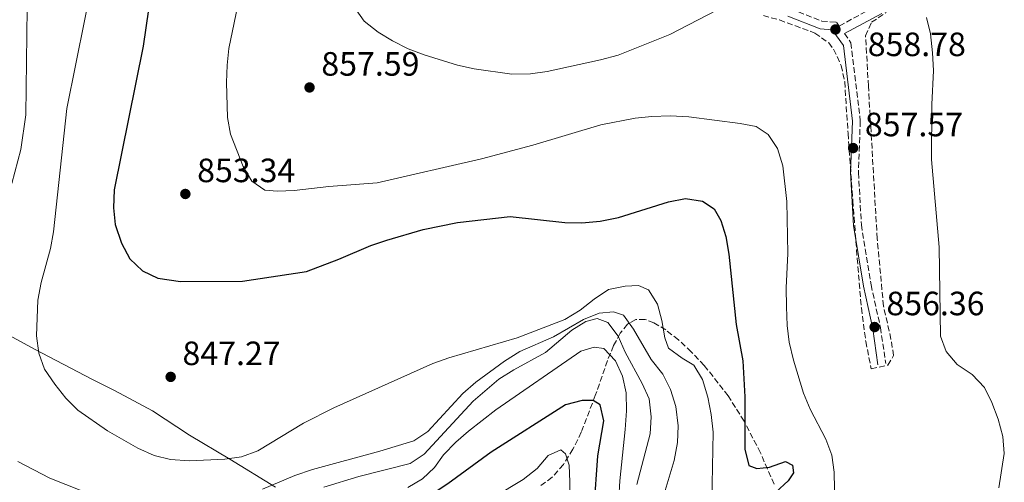
# Model space of a CAD drawing. Units: metres. Extents: x 566537 to 569974, y 4726439 to 4728786.
# Drawn here: x 569501 to 569794, y 4727026 to 4727164 of the extents above; entities that cross this region are included whole.
import ezdxf

# ---------------------------------------------------------------- set-up
doc = ezdxf.new("R2010")
doc.units = ezdxf.units.M
doc.header["$MEASUREMENT"] = 0
doc.linetypes.add('DGN Style 3', pattern=[2.435891, 1.739922, -0.695969])
for name, color, linetype, lineweight in [('Camino', 7, 'DGN Style 3', 0), ('Cota de punto acotado terreno', 7, 'Continuous', 0), ('Curva de nivel directora', 30, 'Continuous', 30), ('Curva de nivel intermedia', 30, 'Continuous', 0), ('Límite de municipio', 7, 'Continuous', 0), ('Margen derecho', 7, 'Continuous', 0), ('Punto acotado terreno (símbolo)', 7, 'Continuous', 0), ('Zona arbolada', 92, 'DGN Style 3', 0)]:
    doc.layers.add(name, color=color, linetype=linetype, lineweight=lineweight)
doc.styles.add('Style-Arial', font='arial.ttf')

# ---------------------------------------------------------------- blocks, each defined once
blk = doc.blocks.new('5PATER')
at = {"layer": 'Punto acotado terreno (símbolo)', "linetype": 'Continuous', "lineweight": 0}
h = blk.add_hatch(color=51, dxfattribs=at)
edge = h.paths.add_edge_path()
edge.add_ellipse((0, 0), major_axis=(-0.11, -0.111), ratio=0.999422, start_angle=0, end_angle=360)

msp = doc.modelspace()

# ---------------------------------------------------------------- linework, layer by layer
at = {"layer": 'Camino', "color": 7, "linetype": 'DGN Style 3', "lineweight": 0}
for points in [[(569730.07, 4727167.03, 858.45), (569739.28, 4727163.41, 858.45), (569743.67, 4727163.08, 859.06), (569744.45, 4727161.95, 858.97), (569755.72, 4727168.05, 859.66)], [(569746.02, 4727159.72, 858.99), (569747.95, 4727156.98, 858.45), (569750.72, 4727133.74, 857.23), (569750.17, 4727118.41, 857.84), (569751.03, 4727102.91, 857.23), (569753.91, 4727085.04, 857.23), (569756.71, 4727072.35, 856.63), (569758.28, 4727061.63, 856.63)]]:
    msp.add_polyline3d(points, dxfattribs=at)
at = {"layer": 'Curva de nivel directora', "color": 30, "linetype": 'Continuous', "lineweight": 30, "flags": 128}
for points, elevation in [([(569539.24, 4727166.88), (569537.74, 4727155.95), (569529.07, 4727113.26), (569528.91, 4727107.96), (569529.42, 4727102.98), (569531.29, 4727097.4), (569533.73, 4727092.79), (569537.5, 4727089.24), (569542.02, 4727087.04), (569548.83, 4727086), (569567.2, 4727086.14), (569586.19, 4727088.98), (569595.86, 4727092.64), (569605.37, 4727096.7), (569610.1, 4727098.32), (569620.85, 4727101.45), (569631.11, 4727103.55), (569646.74, 4727105.37), (569662.96, 4727103.54), (569667.96, 4727103.43), (569673.42, 4727103.92), (569678.86, 4727105.09), (569693.76, 4727109.71), (569698.84, 4727110.66), (569703.87, 4727109.92), (569707.28, 4727107.6), (569709.26, 4727104.16), (569710.74, 4727099.38), (569711.65, 4727094.16), (569713.87, 4727073.27), (569715.78, 4727062.47), (569716.45, 4727051.72), (569716.44, 4727036.19), (569717.63, 4727031.36), (569720.01, 4727030.42), (569723.79, 4727030.9), (569728.54, 4727032.57), (569730.57, 4727031.41), (569730.91, 4727029.13), (569729.3, 4727026.77), (569725.59, 4727023.41)], 850), ([(569669.4, 4726964.16), (569665.87, 4726973.59), (569664.8, 4726978.47), (569664.55, 4726983.75), (569664.76, 4726988.74), (569665.45, 4726993.93), (569666.52, 4726998.96), (569670.77, 4727013.86), (569671.7, 4727018.77), (569672.74, 4727034.18), (569674.51, 4727044.61), (569673.49, 4727049.36), (569671.4, 4727050.65), (569668.14, 4727050.69), (569663.13, 4727049.41), (569641.06, 4727035.28), (569628.16, 4727025.92), (569615.18, 4727017.41), (569610.73, 4727015.13), (569605.61, 4727013.24), (569595.15, 4727010.34), (569590.47, 4727008.48), (569588.71, 4727006.37), (569587.73, 4727003.42)], 825)]:
    msp.add_lwpolyline(points, dxfattribs=dict(at, elevation=elevation))
at = {"layer": 'Curva de nivel intermedia', "color": 30, "linetype": 'Continuous', "lineweight": 0, "flags": 128}
for points, elevation in [([(569706.56, 4727015.52), (569707.02, 4727041.29), (569706.42, 4727046.47), (569705.42, 4727051.63), (569703.89, 4727056.88), (569701.28, 4727061.15), (569697.78, 4727063.22), (569693.71, 4727066.25), (569692.64, 4727069.31), (569691.76, 4727074.39), (569690.48, 4727079.33), (569687.79, 4727083.54), (569684.83, 4727084.83), (569680.85, 4727084.61), (569675.95, 4727083.6), (569671.62, 4727080.82), (569667.54, 4727077.46), (569662.93, 4727074.75), (569648.78, 4727069.24), (569628.45, 4727063.39), (569623.78, 4727061.62), (569594.33, 4727048.52), (569585.3, 4727043.89), (569571.73, 4727035.75), (569566.94, 4727033.92), (569561.99, 4727033.22), (569551.47, 4727032.78), (569545.83, 4727033.1), (569540.98, 4727034.3), (569536.11, 4727036.5), (569527.14, 4727041.65), (569518.27, 4727047.81), (569514.74, 4727051.34), (569511.43, 4727055.53), (569508.4, 4727060.01), (569506.7, 4727064.71), (569506.02, 4727069.85), (569506.4, 4727080.46), (569507.35, 4727085.77), (569510.16, 4727095.86), (569511.05, 4727100.78), (569515.07, 4727137.4), (569523.03, 4727177.4)], 845), ([(569743.13, 4727019.12), (569742.98, 4727029.37), (569742.29, 4727034.45), (569740.53, 4727039.13), (569735.8, 4727048.08), (569733.84, 4727052.86), (569730.91, 4727062.67), (569729.64, 4727068.01), (569728.98, 4727072.96), (569728.78, 4727078.48), (569728.73, 4727084.11), (569729.24, 4727094.35), (569728.86, 4727109.8), (569727.67, 4727120.36), (569726.13, 4727125.5), (569723.36, 4727129.72), (569719.82, 4727132.04), (569715.05, 4727132.98), (569699.83, 4727134.99), (569694.29, 4727135.29), (569688.82, 4727135.05), (569683.8, 4727134.56), (569673.64, 4727132.59), (569653.4, 4727126.56), (569638.23, 4727122.49), (569607.25, 4727115.38), (569592.83, 4727114.29), (569582.58, 4727113.09), (569577.59, 4727112.89), (569573.87, 4727113.15), (569569.99, 4727115.87), (569567.42, 4727120.15), (569563.68, 4727129.84), (569562.75, 4727134.75), (569562.44, 4727145.2), (569562.63, 4727150.32), (569563.13, 4727155.29), (569566.33, 4727170.59)], 855), ([(569498.66, 4727115.15), (569501.38, 4727125.28), (569502.85, 4727135.53), (569503.24, 4727167.25)], 840), ([(569708.06, 4727166.63), (569694.19, 4727159.4), (569678.78, 4727153.32), (569673.5, 4727151.85), (569657.75, 4727148.4), (569652.79, 4727147.71), (569647.19, 4727147.6), (569635.98, 4727149.2), (569631.11, 4727150.35), (569621.17, 4727153.38), (569616.45, 4727155.15), (569611.81, 4727157.58), (569607.48, 4727160.07), (569603.38, 4727163.41), (569600.44, 4727167.45)], 860), ([(569791.88, 4727024.75), (569793.5, 4727034.94), (569793.09, 4727039.92), (569791.66, 4727045.16), (569789.79, 4727050.04), (569787.57, 4727054.52), (569783.93, 4727058.38), (569779.47, 4727061.37), (569776.24, 4727065.19), (569774.57, 4727069.81), (569774.11, 4727096.22), (569771.88, 4727122.25), (569772.02, 4727138.66), (569772.46, 4727148.68), (569772.19, 4727154.02), (569771.59, 4727159.65), (569770.35, 4727164.5)], 860), ([(569692.49, 4727022.96), (569695.44, 4727032.86), (569696.38, 4727038.15), (569696.61, 4727043.15), (569695.97, 4727048.85), (569694.3, 4727053.98), (569692.1, 4727058.47), (569688.62, 4727062.87), (569683.33, 4727071.9), (569680.43, 4727075.98), (569677.43, 4727077), (569673.13, 4727076.58), (569668.48, 4727074.73), (569659.62, 4727069.59), (569649.61, 4727065.18), (569645, 4727062.34), (569636.5, 4727056.08), (569632.62, 4727052.79), (569622.27, 4727041.42), (569618.09, 4727038.67), (569608.03, 4727035.57), (569588.03, 4727030.19), (569582.79, 4727028.4), (569573.1, 4727024.35)], 840), ([(569684.36, 4727025.74), (569688.29, 4727040.75), (569688.64, 4727045.84), (569688.01, 4727051.12), (569685.96, 4727055.67), (569680.86, 4727065.02), (569678.8, 4727069.76), (569675.71, 4727073.84), (569672.57, 4727074.99), (569669.19, 4727074.17), (569665.03, 4727071.56), (569657.23, 4727064.9), (569647.77, 4727059.8), (569643.3, 4727057.03), (569635.71, 4727050.44), (569621.17, 4727034.68), (569616.97, 4727031.96), (569601.75, 4727028.12), (569591.37, 4727024.86)], 835), ([(569679.03, 4727021.59), (569679.25, 4727026.74), (569680.87, 4727042.03), (569681.24, 4727047.56), (569681.13, 4727052.91), (569680.05, 4727057.85), (569678.05, 4727062.43), (569674.51, 4727066.16), (569671.7, 4727066.53), (569667.67, 4727065.32), (569642.5, 4727047.91), (569634.33, 4727041.52), (569630.54, 4727038.26), (569626.89, 4727034.55), (569624.28, 4727030.79), (569620.64, 4727027.35), (569616.31, 4727024.8)], 830), ([(569637.96, 4727018.85), (569641.89, 4727021.98), (569650.6, 4727027.21), (569654.72, 4727030.48), (569658.05, 4727034.31), (569661.81, 4727036), (569663.19, 4727034.79), (569664.29, 4727031.48), (569664.44, 4727026.48), (569664.41, 4727016.29), (569663.8, 4727006.04), (569662.64, 4727001.07), (569660.7, 4726996.34), (569658.3, 4726991.74), (569656.65, 4726987.02), (569655.99, 4726981.92), (569655.93, 4726977.77)], 820), ([(569519.49, 4727023.86), (569510.02, 4727027.58), (569500.46, 4727032.53)], 840)]:
    msp.add_lwpolyline(points, dxfattribs=dict(at, elevation=elevation))
at = {"layer": 'Límite de municipio', "color": 7, "linetype": 'Continuous', "lineweight": 0}
msp.add_polyline3d([(569577.04, 4727024.94, 839.35), (569563.42, 4727033.22, 844.92), (569551.48, 4727040.39, 845.69), (569540.43, 4727047.57, 846.15), (569529.14, 4727053.61, 846.01), (569522.6, 4727056.93, 845.81), (569505.41, 4727065.92, 844.74), (569488.09, 4727075.28, 840.51)], dxfattribs=at)
at = {"layer": 'Margen derecho', "color": 7, "linetype": 'Continuous', "lineweight": 0}
for points in [[(569729.19, 4727164.89, 858.45), (569738.76, 4727161.12, 858.45), (569742.4, 4727160.85, 859.06), (569745.71, 4727156.13, 858.45), (569748.39, 4727133.65, 857.23), (569747.85, 4727118.39, 857.84), (569748.72, 4727102.66, 857.23), (569751.63, 4727084.61, 857.23), (569754.42, 4727071.94, 856.63), (569755.98, 4727061.3, 856.63)], [(569757.08, 4727165.71, 859.66), (569746.02, 4727159.72, 858.99)]]:
    msp.add_polyline3d(points, dxfattribs=at)
at = {"layer": 'Zona arbolada', "color": 92, "linetype": 'DGN Style 3', "lineweight": 0}
for points in [[(569721.92, 4727165.08, 861.76), (569726.71, 4727163.74, 861.24), (569737.24, 4727159.86, 860.8), (569741.33, 4727156.92, 860.64), (569742.8, 4727155.05, 860.57), (569745.05, 4727150.26, 860.42), (569746.09, 4727145.37, 860.26), (569747.08, 4727130.03, 859.86), (569748.51, 4727110.08, 859.78), (569749.8, 4727092.88, 859.96), (569751.04, 4727078.18, 860.57), (569752.35, 4727068.22, 860.23), (569753.92, 4727060.11, 859.96), (569758.89, 4727061.16, 859.96), (569760.63, 4727064.01, 859.96), (569759.83, 4727068.88, 859.96), (569757.61, 4727078.7, 859.96), (569755.75, 4727098.79, 860.56), (569753.13, 4727144.08, 860.57), (569752.29, 4727158.99, 861.18), (569754.05, 4727163.06, 861.47), (569758.41, 4727165.97, 861.79)], [(569721.92, 4727165.08, 861.76), (569726.71, 4727163.74, 861.24), (569737.24, 4727159.86, 860.8), (569741.33, 4727156.92, 860.64), (569742.8, 4727155.05, 860.57), (569745.05, 4727150.26, 860.42), (569746.09, 4727145.37, 860.26), (569747.08, 4727130.03, 859.86)], [(569747.08, 4727130.03, 859.86), (569748.51, 4727110.08, 859.78), (569749.8, 4727092.88, 859.96), (569751.04, 4727078.18, 860.57), (569752.35, 4727068.22, 860.23), (569753.92, 4727060.11, 859.96), (569758.89, 4727061.16, 859.96), (569760.63, 4727064.01, 859.96), (569759.83, 4727068.88, 859.96), (569757.61, 4727078.7, 859.96), (569755.75, 4727098.79, 860.56), (569753.13, 4727144.08, 860.57), (569752.29, 4727158.99, 861.18), (569754.05, 4727163.06, 861.47), (569758.41, 4727165.97, 861.79)], [(569725.09, 4727025.75, 855.03), (569721.07, 4727035.13, 854.27), (569716.19, 4727044.5, 853.51), (569711.48, 4727052.03, 852.91), (569704.36, 4727061.1, 852.14), (569700.53, 4727065.17, 851.75), (569696.69, 4727068.72, 851.36), (569692.96, 4727071.62, 850.97), (569689.44, 4727073.72, 850.57), (569686.82, 4727074.73, 850.25), (569684, 4727074.74, 849.44), (569681.55, 4727073.3, 847.91), (569679.4, 4727070.64, 845.79), (569677.45, 4727066.97, 843.21), (569675.62, 4727062.52, 840.31), (569672, 4727052.14, 834.08), (569667.85, 4727041.26, 828.19), (569665.37, 4727036.18, 825.71), (569662.51, 4727031.64, 823.71), (569659.18, 4727027.85, 822.34), (569655.29, 4727025.04, 821.73)], [(569725.09, 4727025.75, 855.03), (569721.07, 4727035.13, 854.27), (569716.19, 4727044.5, 853.51), (569711.48, 4727052.03, 852.91), (569704.36, 4727061.1, 852.14), (569700.53, 4727065.17, 851.75), (569696.69, 4727068.72, 851.36), (569692.96, 4727071.62, 850.97), (569689.44, 4727073.72, 850.57), (569686.82, 4727074.73, 850.25), (569684, 4727074.74, 849.44), (569681.55, 4727073.3, 847.91), (569679.4, 4727070.64, 845.79), (569677.45, 4727066.97, 843.21), (569675.62, 4727062.52, 840.31), (569672, 4727052.14, 834.08), (569667.85, 4727041.26, 828.19), (569665.37, 4727036.18, 825.71), (569662.51, 4727031.64, 823.71), (569659.18, 4727027.85, 822.34), (569655.29, 4727025.04, 821.73)]]:
    msp.add_polyline3d(points, dxfattribs=at)

# ---------------------------------------------------------------- block references
at = {"layer": 'Punto acotado terreno (símbolo)', "color": 7, "linetype": 'Continuous', "lineweight": 0, "xscale": 10, "yscale": 10, "zscale": 10}
for p in [(569743.34, 4727160.92, 858.78), (569587.12, 4727143.69, 857.59), (569748.58, 4727125.68, 857.57), (569550.23, 4727112.04, 853.34), (569754.98, 4727072.49, 856.35), (569545.87, 4727057.68, 847.27)]:
    msp.add_blockref('5PATER', p, dxfattribs=at)

# ---------------------------------------------------------------- texts
at = {"layer": 'Cota de punto acotado terreno', "color": 7, "linetype": 'Continuous', "lineweight": 0, "style": 'Style-Arial'}
for s, p in [('858.78', (569752.93, 4727153, 858.78)), ('857.59', (569590.62, 4727147.19, 857.59)), ('857.57', (569752.08, 4727129.18, 857.57)), ('853.34', (569553.73, 4727115.54, 853.34)), ('856.36', (569758.48, 4727075.99, 856.35)), ('847.27', (569549.38, 4727061.18, 847.27))]:
    msp.add_text(s, height=7, dxfattribs=at).set_placement(p)

doc.saveas('drawing.dxf')
